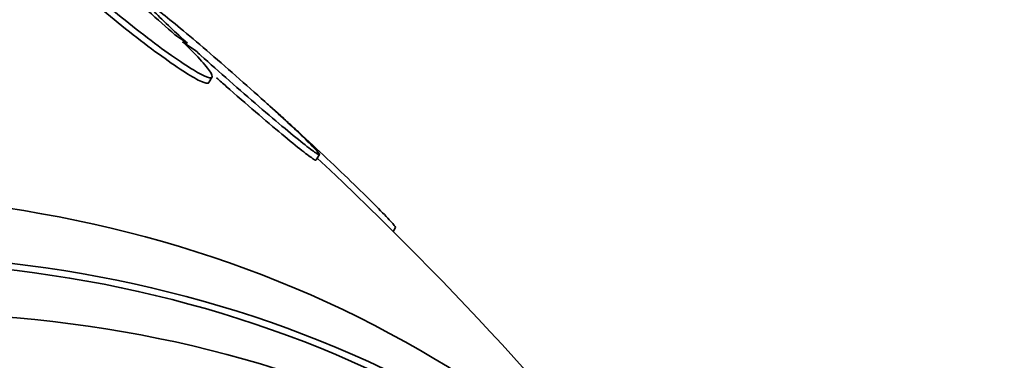
# Model space of a CAD drawing. Units: millimetres. Extents: x 0 to 1478, y 0 to 1758.
# Drawn here: x 1018 to 1026, y 362 to 365 of the extents above; entities that cross this region are included whole.
import ezdxf
from ezdxf import colors
from ezdxf.entities.mleader import LeaderData, LeaderLine
from ezdxf.math import Vec2, Vec3

# ---------------------------------------------------------------- set-up
doc = ezdxf.new("R2010")
doc.units = ezdxf.units.MM
doc.layers.add('DV6_Défaut', color=7, linetype='Continuous')
doc.layers.add('Défaut', color=7, linetype='Continuous')

# ---------------------------------------------------------------- blocks, each defined once
blk = doc.blocks.new('_DOT')
at = {"color": 0}
blk.add_line((0, 0), (-1, 0), dxfattribs=at)
at = {"color": 0, "const_width": 0.333}
blk.add_lwpolyline([(-0.1665, 0, 1), (0.1665, 0, 1)], format="xyb", close=True, dxfattribs=at)
blk = doc.blocks.new('SE5')
at = {"layer": 'DV6_Défaut', "color": 7, "linetype": 'Continuous', "lineweight": 35}
for p, q in [((1019.2688, 364.666), (1019.1683, 364.7337)), ((1019.23, 364.6762), (1019.3359, 364.6049)), ((1019.4416, 364.3515), (1019.4671, 364.3959)), ((1020.016, 364.0849), (1019.9282, 364.1635)), ((1019.9958, 364.102), (1020.0876, 364.0198)), ((1020.3013, 363.7318), (1020.327, 363.7762)), ((1020.9184, 363.1586), (1020.9374, 363.1914))]:
    blk.add_line(p, q, dxfattribs=at)
for radius, start, end in [(28.55, 47.59951, 47.82243), (28.5, 37.84658, 46.86671)]:
    blk.add_arc((1000.8243, 342.9479), radius, start, end, dxfattribs=at)
for centre, major_axis, start_param, end_param in [((1007.7185, 338.9675), (13.4168, 23.2385), 0, 3.401435), ((1008.1782, 338.7021), (13.2942, 23.0262), 0, 3.446829), ((1008.1782, 338.7021), (13.2673, 22.9797), 0, 3.381674), ((1008.6024, 338.4572), (13.1729, 22.8162), 0, 3.441293), ((1009.3095, 338.0489), (12.9528, 22.4349), 0, 3.479998), ((1007.7185, 338.9675), (13.4168, 23.2385), 6.023343, 6.283185)]:
    blk.add_ellipse(centre, major_axis=major_axis, ratio=0.57735, start_param=start_param, end_param=end_param, dxfattribs=at)
for points, knots in [([(1019.1683, 364.7337), (1019.1027, 364.7938), (1019.0281, 364.8594), (1018.9507, 364.9251), (1018.8731, 364.9909), (1018.7905, 365.0586), (1018.7098, 365.1226), (1018.6297, 365.186), (1018.5492, 365.2476), (1018.4753, 365.3019), (1018.4025, 365.3552), (1018.3341, 365.4031), (1018.2759, 365.4413), (1018.2185, 365.4788), (1018.1695, 365.5081), (1018.1329, 365.5265), (1018.0966, 365.5448), (1018.0715, 365.5529), (1018.0596, 365.5504), (1018.0476, 365.5478), (1018.0486, 365.5343), (1018.0623, 365.5112), (1018.0762, 365.4879), (1018.1034, 365.454), (1018.1416, 365.4125), (1018.1784, 365.3725), (1018.2262, 365.3245), (1018.2815, 365.272)], [0, 0, 0, 0, 0.114367, 0.114367, 0.114367, 0.228866, 0.228866, 0.228866, 0.342428, 0.342428, 0.342428, 0.454073, 0.454073, 0.454073, 0.563968, 0.563968, 0.563968, 0.673035, 0.673035, 0.673035, 0.782509, 0.782509, 0.782509, 0.893431, 0.893431, 0.893431, 1, 1, 1, 1]), ([(1018.3425, 365.215), (1018.4074, 365.1553), (1018.4815, 365.0899), (1018.5586, 365.0241), (1018.6358, 364.9583), (1018.7182, 364.8904), (1018.799, 364.8261), (1018.8791, 364.7623), (1018.9599, 364.7002), (1019.0343, 364.6452), (1019.1075, 364.5912), (1019.1766, 364.5426), (1019.2356, 364.5036), (1019.2937, 364.4652), (1019.3436, 364.4351), (1019.3812, 364.4159), (1019.4185, 364.3967), (1019.4447, 364.3877), (1019.4577, 364.3895), (1019.4708, 364.3913), (1019.4709, 364.4039), (1019.4584, 364.4262), (1019.4457, 364.4488), (1019.4196, 364.482), (1019.3825, 364.5229), (1019.3435, 364.5658), (1019.2911, 364.6184), (1019.23, 364.6762)], [0, 0, 0, 0, 0.113285, 0.113285, 0.113285, 0.226696, 0.226696, 0.226696, 0.339231, 0.339231, 0.339231, 0.449864, 0.449864, 0.449864, 0.558696, 0.558696, 0.558696, 0.666632, 0.666632, 0.666632, 0.774931, 0.774931, 0.774931, 0.884671, 0.884671, 0.884671, 1, 1, 1, 1]), ([(1018.317, 365.1709), (1018.3819, 365.1112), (1018.456, 365.0457), (1018.5331, 364.9799), (1018.6103, 364.9141), (1018.6927, 364.8462), (1018.7735, 364.7818), (1018.8536, 364.718), (1018.9343, 364.6558), (1019.0087, 364.6009), (1019.0819, 364.5468), (1019.151, 364.4982), (1019.21, 364.4592), (1019.2681, 364.4208), (1019.318, 364.3908), (1019.3556, 364.3715), (1019.3929, 364.3524), (1019.4191, 364.3434), (1019.4321, 364.3452), (1019.4362, 364.3457), (1019.4391, 364.3474), (1019.4406, 364.3501)], [0, 0, 0, 0, 0.161626, 0.161626, 0.161626, 0.323433, 0.323433, 0.323433, 0.483986, 0.483986, 0.483986, 0.641815, 0.641815, 0.641815, 0.797065, 0.797065, 0.797065, 0.951032, 0.951032, 0.951032, 1, 1, 1, 1]), ([(1019.9282, 364.1635), (1019.915, 364.1754), (1019.9017, 364.1875), (1019.8882, 364.1996), (1019.8152, 364.2654), (1019.7362, 364.3356), (1019.6578, 364.4045), (1019.579, 364.4736), (1019.4986, 364.5433), (1019.4233, 364.6077), (1019.3485, 364.6717), (1019.2766, 364.7322), (1019.214, 364.784), (1019.1524, 364.8349), (1019.0981, 364.8787), (1019.0557, 364.9117), (1019.0142, 364.944), (1018.9832, 364.9666), (1018.9652, 364.9777), (1018.9476, 364.9886), (1018.9422, 364.9884), (1018.9495, 364.9774), (1018.9568, 364.9663), (1018.977, 364.9441), (1019.0081, 364.9126), (1019.0396, 364.8808), (1019.0832, 364.8387), (1019.1352, 364.7898), (1019.1749, 364.7525), (1019.2201, 364.7106), (1019.2688, 364.666)], [0, 0, 0, 0, 0.021027, 0.021027, 0.021027, 0.135838, 0.135838, 0.135838, 0.251209, 0.251209, 0.251209, 0.365836, 0.365836, 0.365836, 0.478522, 0.478522, 0.478522, 0.588977, 0.588977, 0.588977, 0.697909, 0.697909, 0.697909, 0.806642, 0.806642, 0.806642, 0.916532, 0.916532, 0.916532, 1, 1, 1, 1]), ([(1019.3359, 364.6049), (1019.349, 364.5931), (1019.3622, 364.5812), (1019.3756, 364.5691), (1019.4482, 364.5037), (1019.5268, 364.4337), (1019.6051, 364.3648), (1019.6838, 364.2956), (1019.7643, 364.2257), (1019.8399, 364.1608), (1019.915, 364.0964), (1019.9874, 364.0351), (1020.0507, 363.9826), (1020.1129, 363.9309), (1020.1681, 363.886), (1020.2114, 363.8521), (1020.2537, 363.8189), (1020.2858, 363.7952), (1020.3048, 363.7833), (1020.3235, 363.7714), (1020.33, 363.7706), (1020.3238, 363.7808), (1020.3175, 363.791), (1020.2985, 363.8124), (1020.2684, 363.8432), (1020.238, 363.8743), (1020.1955, 363.9157), (1020.1444, 363.964), (1020.1009, 364.0051), (1020.0504, 364.052), (1019.9958, 364.102)], [0, 0, 0, 0, 0.020775, 0.020775, 0.020775, 0.134399, 0.134399, 0.134399, 0.248659, 0.248659, 0.248659, 0.362298, 0.362298, 0.362298, 0.474054, 0.474054, 0.474054, 0.583546, 0.583546, 0.583546, 0.691434, 0.691434, 0.691434, 0.799054, 0.799054, 0.799054, 0.907809, 0.907809, 0.907809, 1, 1, 1, 1]), ([(1019.5027, 364.3885), (1019.5282, 364.3658), (1019.5539, 364.3431), (1019.5796, 364.3206), (1019.6583, 364.2513), (1019.7388, 364.1813), (1019.8143, 364.1164), (1019.8894, 364.0519), (1019.9618, 363.9907), (1020.0251, 363.9381), (1020.0873, 363.8864), (1020.1425, 363.8415), (1020.1857, 363.8076), (1020.2281, 363.7744), (1020.2602, 363.7507), (1020.2791, 363.7388), (1020.2919, 363.7307), (1020.2989, 363.7278), (1020.3002, 363.7299)], [0, 0, 0, 0, 0.066542, 0.066542, 0.066542, 0.27066, 0.27066, 0.27066, 0.473665, 0.473665, 0.473665, 0.673294, 0.673294, 0.673294, 0.868863, 0.868863, 0.868863, 1, 1, 1, 1]), ([(1020.0876, 364.0198), (1020.1107, 363.9986), (1020.1342, 363.9771), (1020.1578, 363.9554), (1020.2334, 363.8858), (1020.3119, 363.8128), (1020.3868, 363.7423), (1020.463, 363.6707), (1020.5376, 363.5996), (1020.6046, 363.535), (1020.6715, 363.4704), (1020.7326, 363.4105), (1020.7824, 363.3605), (1020.8314, 363.3114), (1020.8709, 363.2706), (1020.8972, 363.2418), (1020.9228, 363.2138), (1020.9365, 363.1965), (1020.937, 363.1916), (1020.9371, 363.1912), (1020.937, 363.1909), (1020.9369, 363.1906)], [0, 0, 0, 0, 0.057508, 0.057508, 0.057508, 0.242876, 0.242876, 0.242876, 0.431224, 0.431224, 0.431224, 0.619546, 0.619546, 0.619546, 0.804703, 0.804703, 0.804703, 0.985019, 0.985019, 0.985019, 1, 1, 1, 1])]:
    blk.add_open_spline(points, degree=3, knots=knots, dxfattribs=at)
blk.add_open_spline([(1019.9489, 364.1455), (1019.9708, 364.1258), (1019.9932, 364.1056), (1020.016, 364.0849)], degree=3, dxfattribs=at)

msp = doc.modelspace()

# ---------------------------------------------------------------- block references
at = {"layer": 'Défaut'}
msp.add_blockref('SE5', (0, 0), dxfattribs=at)

# ---------------------------------------------------------------- leaders
at = {"layer": 'Défaut', "color": 7, "linetype": 'Continuous', "lineweight": 18}
ml = msp.add_multileader_mtext('Standard', dxfattribs=at)
ml.set_content('{\\pxsm0.9;\\fSolid Edge ISO|b1||i0||c0|p34;\\W1.;04/07/2019\\P}', color=256)
ml.set_leader_properties()
ml.set_arrow_properties(name='DOT')
ml.build(insert=Vec2(0, 0))
ml.multileader.update_dxf_attribs({"leader_type": 0, "dogleg_length": 0, "arrow_head_size": 12})
ctx = ml.context
ctx.base_point, ctx.char_height, ctx.arrow_head_size, ctx.landing_gap_size = Vec3(1390.4074, 1750.7078), 12, 12, 4.2
notes = []
notes.append((ctx, [(0, (0, 0, 0), (0, 0), (1, 0), 1, [])]))
ctx.mtext.insert = Vec3(1392.4074, 1756.8279)
for ctx, leaders in notes:
    for number, flags, end, landing, length, lines in leaders:
        leader = LeaderData()
        leader.index, (leader.has_last_leader_line, leader.has_dogleg_vector, leader.attachment_direction) = number, flags
        leader.last_leader_point, leader.dogleg_vector, leader.dogleg_length = Vec3(end), Vec3(landing), length
        for number, points, colour, breaks in lines:
            line = LeaderLine()
            line.index, line.vertices, line.color, line.breaks = number, Vec3.list(points), colors.encode_raw_color(colour), breaks
            leader.lines.append(line)
        ctx.leaders.append(leader)

doc.saveas('drawing.dxf')
